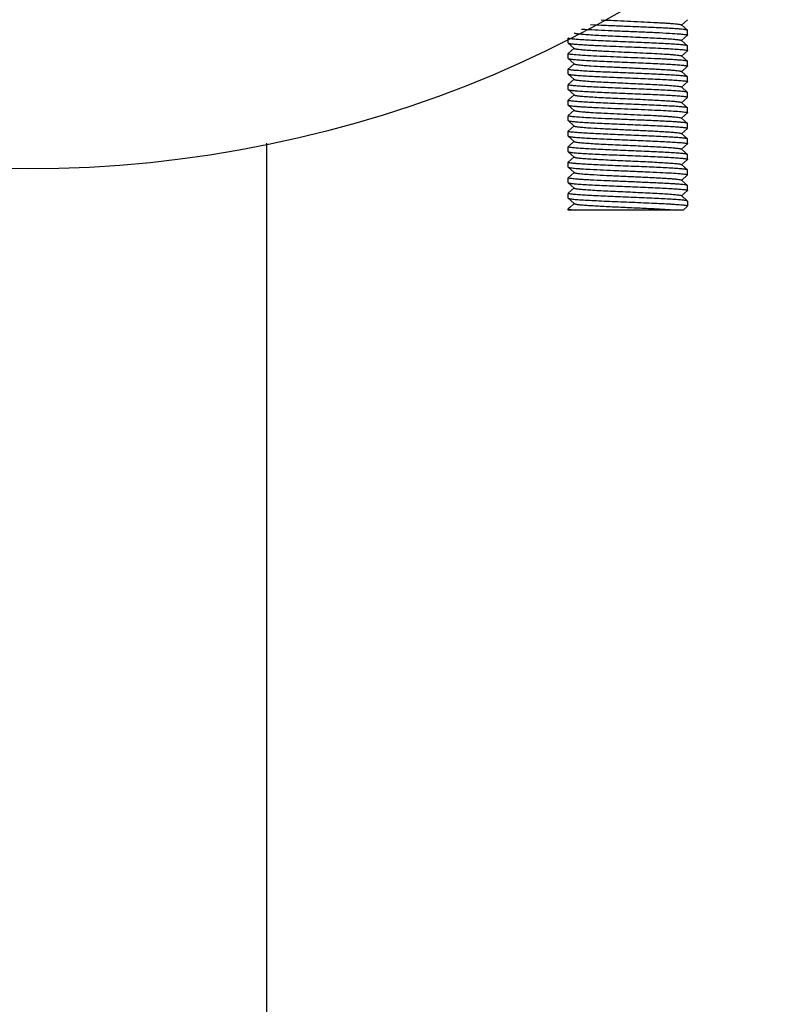
# Model space of a CAD drawing. Units: millimetres. Extents: x 14963 to 18482, y 9365 to 14234.
# Drawn here: x 17761 to 17824, y 12371 to 12454 of the extents above; entities that cross this region are included whole.
import ezdxf

# ---------------------------------------------------------------- set-up
doc = ezdxf.new("R2010")
doc.units = ezdxf.units.MM
doc.layers.add('COTAS', color=7, linetype='Continuous')
doc.styles.add('ARIAL', font='arial.ttf')
doc.dimstyles.new('Diseño_PlanosFabricacion', dxfattribs={"dimscale": 0.7, "dimtxt": 45, "dimasz": 50, "dimexe": 7, "dimexo": 7, "dimgap": 20, "dimtad": 1, "dimtih": 1, "dimtoh": 1, "dimdec": 0, "dimzin": 1, "dimdsep": 46, "dimtxsty": 'ARIAL', "dimcen": 15, "dimadec": 0, "dimazin": 0, "dimtp": 0.05, "dimtm": 0.05, "dimtfac": 1, "dimtdec": 0, "dimtofl": 0, "dimtmove": 0, "dimatfit": 3, "dimfxl": 0, "dimtolj": 1, "dimarcsym": 0})

# ---------------------------------------------------------------- blocks, each defined once
blk = doc.blocks.new('*D6')
at = {"layer": 'COTAS', "color": 0, "lineweight": -2}
for p, q in [((17778.914, 12541.167), (18032.923, 12541.167)), ((18028.023, 12506.167), (18028.023, 12443.612)), ((18028.023, 12319.167), (18028.023, 12383.446)), ((17826.914, 12284.167), (18032.923, 12284.167))]:
    blk.add_line(p, q, dxfattribs=at)
at = {"layer": 'COTAS', "color": 0}
for points in [[(18022.19, 12506.167), (18033.857, 12506.167), (18028.023, 12541.167)], [(18022.19, 12319.167), (18033.857, 12319.167), (18028.023, 12284.167)]]:
    blk.add_solid(points, dxfattribs=at)
at = {"layer": 'Defpoints', "color": 0}
for p in [(17774.014, 12541.167), (17822.014, 12284.167), (18028.023, 12284.167)]:
    blk.add_point(p, dxfattribs=at)
at = {"layer": 'COTAS', "color": 0, "insert": (18028.023, 12413.529), "char_height": 31.5, "attachment_point": 5, "style": 'ARIAL'}
blk.add_mtext('\\A1;257 mm', dxfattribs=at)

msp = doc.modelspace()

# ---------------------------------------------------------------- linework, layer by layer
at = {"color": 7, "linetype": 'Continuous'}
for p, q in [((17816.758, 12453.206), (17817.258, 12453.657)), ((17817.258, 12452.776), (17816.758, 12453.227)), ((17817.264, 12452.767), (17817.258, 12452.776)), ((17817.264, 12452.367), (17817.264, 12452.767)), ((17807.264, 12451.717), (17807.264, 12452.117)), ((17807.264, 12451.717), (17807.269, 12451.707)), ((17807.269, 12451.707), (17807.77, 12451.256)), ((17816.758, 12451.906), (17817.258, 12452.357)), ((17817.258, 12451.476), (17816.758, 12451.927)), ((17807.264, 12450.417), (17807.264, 12450.817)), ((17807.77, 12451.277), (17807.269, 12450.826)), ((17816.758, 12450.606), (17817.258, 12451.057)), ((17817.264, 12451.467), (17817.258, 12451.476)), ((17817.264, 12451.067), (17817.264, 12451.467)), ((17807.264, 12450.417), (17807.269, 12450.407)), ((17807.269, 12450.407), (17807.77, 12449.956)), ((17807.77, 12449.977), (17807.269, 12449.526)), ((17817.258, 12450.176), (17816.758, 12450.627)), ((17817.264, 12450.167), (17817.258, 12450.176)), ((17817.264, 12449.767), (17817.264, 12450.167)), ((17807.264, 12449.117), (17807.264, 12449.517)), ((17816.758, 12449.306), (17817.258, 12449.757)), ((17817.258, 12448.876), (17816.758, 12449.327)), ((17807.264, 12449.117), (17807.269, 12449.107)), ((17807.269, 12449.107), (17807.77, 12448.656)), ((17807.77, 12448.677), (17807.269, 12448.226)), ((17816.758, 12448.006), (17817.258, 12448.457)), ((17817.264, 12448.867), (17817.258, 12448.876)), ((17817.264, 12448.467), (17817.264, 12448.867)), ((17807.264, 12447.817), (17807.264, 12448.217)), ((17807.264, 12447.817), (17807.269, 12447.807)), ((17807.269, 12447.807), (17807.77, 12447.356)), ((17817.258, 12447.576), (17816.758, 12448.027)), ((17817.264, 12447.567), (17817.258, 12447.576)), ((17817.264, 12447.167), (17817.264, 12447.567)), ((17807.264, 12446.517), (17807.264, 12446.917)), ((17807.77, 12447.377), (17807.269, 12446.926)), ((17816.758, 12446.706), (17817.258, 12447.157)), ((17817.258, 12446.276), (17816.758, 12446.727)), ((17807.264, 12446.517), (17807.269, 12446.507)), ((17807.269, 12446.507), (17807.77, 12446.056)), ((17807.77, 12446.077), (17807.269, 12445.626)), ((17816.758, 12445.406), (17817.258, 12445.857)), ((17817.264, 12446.267), (17817.258, 12446.276)), ((17817.264, 12445.867), (17817.264, 12446.267)), ((17807.264, 12445.217), (17807.264, 12445.617)), ((17807.264, 12445.217), (17807.269, 12445.207)), ((17807.269, 12445.207), (17807.77, 12444.756)), ((17817.258, 12444.976), (17816.758, 12445.427)), ((17807.264, 12443.917), (17807.264, 12444.317)), ((17807.77, 12444.777), (17807.269, 12444.326)), ((17816.758, 12444.106), (17817.258, 12444.557)), ((17817.264, 12444.967), (17817.258, 12444.976)), ((17817.264, 12444.567), (17817.264, 12444.967)), ((17807.264, 12443.917), (17807.269, 12443.907)), ((17807.269, 12443.907), (17807.77, 12443.456)), ((17807.77, 12443.477), (17807.269, 12443.026)), ((17817.258, 12443.676), (17816.758, 12444.127)), ((17817.264, 12443.667), (17817.258, 12443.676)), ((17817.264, 12443.267), (17817.264, 12443.667)), ((17782.014, 12290.167), (17782.014, 12443.332)), ((17782.014, 12290.167), (17782.014, 12443.332)), ((17807.264, 12442.617), (17807.264, 12443.017)), ((17807.264, 12442.617), (17807.269, 12442.607)), ((17807.269, 12442.607), (17807.77, 12442.156)), ((17816.758, 12442.806), (17817.258, 12443.257)), ((17817.258, 12442.376), (17816.758, 12442.827)), ((17807.264, 12441.317), (17807.264, 12441.717)), ((17807.77, 12442.177), (17807.269, 12441.726)), ((17816.758, 12441.506), (17817.258, 12441.957)), ((17817.264, 12442.367), (17817.258, 12442.376)), ((17817.264, 12441.967), (17817.264, 12442.367)), ((17807.264, 12441.317), (17807.269, 12441.307)), ((17807.269, 12441.307), (17807.77, 12440.856)), ((17817.258, 12441.076), (17816.758, 12441.527)), ((17817.264, 12441.067), (17817.258, 12441.076)), ((17817.264, 12440.667), (17817.264, 12441.067)), ((17807.264, 12440.017), (17807.264, 12440.417)), ((17807.77, 12440.877), (17807.269, 12440.426)), ((17816.758, 12440.206), (17817.258, 12440.657)), ((17817.258, 12439.776), (17816.758, 12440.227)), ((17807.264, 12440.017), (17807.269, 12440.007)), ((17807.269, 12440.007), (17807.77, 12439.556)), ((17807.77, 12439.577), (17807.269, 12439.126)), ((17816.758, 12438.906), (17817.258, 12439.357)), ((17817.264, 12439.767), (17817.258, 12439.776)), ((17817.264, 12439.367), (17817.264, 12439.767)), ((17807.264, 12438.717), (17807.264, 12439.117)), ((17807.264, 12438.717), (17807.269, 12438.707)), ((17807.269, 12438.707), (17807.77, 12438.256)), ((17817.258, 12438.476), (17816.758, 12438.927)), ((17817.264, 12438.467), (17817.258, 12438.476)), ((17817.264, 12438.467), (17817.264, 12438.067)), ((17807.269, 12437.826), (17807.264, 12437.817)), ((17807.264, 12437.717), (17807.264, 12437.817)), ((17816.88, 12437.717), (17807.264, 12437.717)), ((17807.4, 12437.944), (17807.269, 12437.826)), ((17807.77, 12438.277), (17807.4, 12437.944)), ((17816.88, 12437.717), (17817.258, 12438.057))]:
    msp.add_line(p, q, dxfattribs=at)
msp.add_circle((17762.014, 12541.167), 100, dxfattribs=at)
for points, knots in [([(17810.034, 12453.649), (17810.387, 12453.631), (17811.117, 12453.595), (17812.225, 12453.544), (17813.336, 12453.493), (17814.231, 12453.449), (17814.894, 12453.413), (17815.332, 12453.387), (17815.722, 12453.361), (17816.055, 12453.335), (17816.326, 12453.31), (17816.532, 12453.285), (17816.662, 12453.263), (17816.729, 12453.243), (17816.751, 12453.234), (17816.758, 12453.227)], [0, 0, 0, 0, 0.156964, 0.325137, 0.493688, 0.65176, 0.723638, 0.78918, 0.847315, 0.897123, 0.937805, 0.968731, 0.989473, 0.995975, 1, 1, 1, 1]), ([(17807.77, 12452.556), (17807.781, 12452.546), (17807.824, 12452.532), (17807.906, 12452.513), (17808.028, 12452.495), (17808.187, 12452.476), (17808.383, 12452.457), (17808.713, 12452.429), (17809.201, 12452.396), (17809.865, 12452.357), (17810.615, 12452.319), (17811.424, 12452.281), (17812.264, 12452.242), (17813.103, 12452.203), (17813.913, 12452.165), (17814.663, 12452.126), (17815.326, 12452.088), (17815.814, 12452.055), (17816.144, 12452.027), (17816.34, 12452.008), (17816.499, 12451.989), (17816.622, 12451.97), (17816.703, 12451.952), (17816.746, 12451.938), (17816.758, 12451.927)], [0, 0, 0, 0, 0.005137, 0.014506, 0.028158, 0.046006, 0.067925, 0.093713, 0.155963, 0.230547, 0.314806, 0.40571, 0.499998, 0.594288, 0.68519, 0.769446, 0.844038, 0.906285, 0.932076, 0.953985, 0.971841, 0.985494, 0.994853, 1, 1, 1, 1]), ([(17808.37, 12452.877), (17809.115, 12452.827), (17810.314, 12452.774), (17811.972, 12452.704), (17813.316, 12452.649), (17814.58, 12452.594), (17815.667, 12452.539), (17816.421, 12452.492), (17816.875, 12452.45), (17817.047, 12452.429), (17817.117, 12452.417)], [0, 0, 0, 0, 0.255821, 0.410793, 0.568373, 0.716532, 0.843922, 0.940847, 0.975483, 1, 1, 1, 1]), ([(17817.258, 12452.776), (17817.251, 12452.783), (17817.224, 12452.794), (17817.173, 12452.807), (17817.098, 12452.821), (17816.954, 12452.841), (17816.718, 12452.866), (17816.374, 12452.893), (17815.953, 12452.921), (17815.461, 12452.949), (17814.909, 12452.977), (17814.084, 12453.016), (17812.986, 12453.062), (17811.649, 12453.117), (17810.358, 12453.172), (17809.524, 12453.211), (17809.132, 12453.232)], [0, 0, 0, 0, 0.003819, 0.010334, 0.019632, 0.031711, 0.063995, 0.106643, 0.158857, 0.219673, 0.287939, 0.36238, 0.52407, 0.692599, 0.855325, 1, 1, 1, 1]), ([(17807.41, 12452.067), (17807.373, 12452.073), (17807.325, 12452.083), (17807.277, 12452.1), (17807.264, 12452.112), (17807.264, 12452.117)], [0, 0, 0, 0, 0.710441, 0.90174, 1, 1, 1, 1]), ([(17807.269, 12451.707), (17807.277, 12451.7), (17807.307, 12451.689), (17807.363, 12451.675), (17807.445, 12451.66), (17807.604, 12451.639), (17807.864, 12451.613), (17808.243, 12451.584), (17808.708, 12451.555), (17809.247, 12451.525), (17809.85, 12451.496), (17810.271, 12451.477), (17810.491, 12451.467)], [0, 0, 0, 0, 0.010334, 0.028263, 0.054017, 0.087537, 0.177278, 0.295754, 0.440527, 0.608554, 0.796425, 1, 1, 1, 1]), ([(17817.258, 12451.476), (17817.247, 12451.486), (17817.205, 12451.499), (17817.127, 12451.517), (17817.007, 12451.534), (17816.852, 12451.552), (17816.659, 12451.57), (17816.335, 12451.596), (17815.852, 12451.627), (17815.191, 12451.663), (17814.437, 12451.699), (17813.615, 12451.736), (17812.456, 12451.784), (17811.04, 12451.842), (17809.688, 12451.902), (17808.738, 12451.953), (17808.178, 12451.988), (17807.748, 12452.023), (17807.506, 12452.05), (17807.41, 12452.067)], [0, 0, 0, 0, 0.004493, 0.012774, 0.024916, 0.040848, 0.060457, 0.083605, 0.139741, 0.207502, 0.28476, 0.369069, 0.457756, 0.636984, 0.799949, 0.868782, 0.926193, 0.970386, 1, 1, 1, 1]), ([(17817.117, 12452.417), (17817.154, 12452.411), (17817.202, 12452.401), (17817.25, 12452.384), (17817.264, 12452.372), (17817.264, 12452.367)], [0, 0, 0, 0, 0.710413, 0.901715, 1, 1, 1, 1]), ([(17807.364, 12450.775), (17807.339, 12450.781), (17807.309, 12450.788), (17807.264, 12450.806), (17807.264, 12450.817)], [0, 0, 0, 0, 0.705121, 1, 1, 1, 1]), ([(17810.491, 12450.567), (17810.121, 12450.583), (17809.442, 12450.614), (17808.534, 12450.664), (17807.916, 12450.707), (17807.553, 12450.745), (17807.418, 12450.764), (17807.364, 12450.775)], [0, 0, 0, 0, 0.354261, 0.650522, 0.870289, 0.947004, 1, 1, 1, 1]), ([(17807.77, 12451.256), (17807.777, 12451.249), (17807.805, 12451.238), (17807.857, 12451.224), (17807.932, 12451.21), (17808.076, 12451.188), (17808.31, 12451.163), (17808.652, 12451.134), (17809.069, 12451.105), (17809.553, 12451.075), (17810.093, 12451.046), (17810.471, 12451.027), (17810.668, 12451.017)], [0, 0, 0, 0, 0.010988, 0.02947, 0.055652, 0.089487, 0.179629, 0.298143, 0.442624, 0.610175, 0.797462, 1, 1, 1, 1]), ([(17810.491, 12451.467), (17811.182, 12451.436), (17812.548, 12451.38), (17814.206, 12451.311), (17815.417, 12451.252), (17816.142, 12451.21), (17816.693, 12451.169), (17816.999, 12451.137), (17817.118, 12451.117)], [0, 0, 0, 0, 0.312835, 0.617687, 0.750036, 0.860927, 0.945473, 1, 1, 1, 1]), ([(17810.668, 12451.017), (17811.009, 12451), (17811.703, 12450.968), (17812.74, 12450.92), (17813.751, 12450.873), (17814.68, 12450.826), (17815.378, 12450.785), (17815.859, 12450.751), (17816.148, 12450.727), (17816.382, 12450.703), (17816.562, 12450.681), (17816.679, 12450.657), (17816.742, 12450.642), (17816.758, 12450.627)], [0, 0, 0, 0, 0.167945, 0.341095, 0.509811, 0.664905, 0.797825, 0.853643, 0.90131, 0.94018, 0.969763, 0.989692, 1, 1, 1, 1]), ([(17817.118, 12451.117), (17817.155, 12451.111), (17817.203, 12451.101), (17817.25, 12451.084), (17817.264, 12451.072), (17817.264, 12451.067)], [0, 0, 0, 0, 0.710231, 0.901554, 1, 1, 1, 1]), ([(17807.269, 12450.407), (17807.28, 12450.398), (17807.322, 12450.385), (17807.401, 12450.367), (17807.52, 12450.35), (17807.676, 12450.332), (17807.869, 12450.314), (17808.194, 12450.288), (17808.678, 12450.256), (17809.34, 12450.22), (17810.096, 12450.184), (17810.92, 12450.148), (17812.079, 12450.099), (17813.497, 12450.041), (17814.849, 12449.981), (17815.799, 12449.93), (17816.358, 12449.895), (17816.786, 12449.86), (17817.026, 12449.833), (17817.121, 12449.816)], [0, 0, 0, 0, 0.004498, 0.012791, 0.024951, 0.040908, 0.060549, 0.083735, 0.139964, 0.207835, 0.28521, 0.369628, 0.458407, 0.63775, 0.800684, 0.869417, 0.926669, 0.970648, 1, 1, 1, 1]), ([(17807.77, 12449.956), (17807.781, 12449.946), (17807.824, 12449.932), (17807.906, 12449.913), (17808.028, 12449.895), (17808.187, 12449.876), (17808.383, 12449.857), (17808.713, 12449.829), (17809.324, 12449.787), (17810.261, 12449.736), (17811.437, 12449.68), (17812.679, 12449.623), (17813.711, 12449.575), (17814.494, 12449.535), (17815.021, 12449.506), (17815.493, 12449.477), (17815.899, 12449.448), (17816.232, 12449.42), (17816.46, 12449.395), (17816.6, 12449.373), (17816.673, 12449.359), (17816.723, 12449.345), (17816.75, 12449.334), (17816.758, 12449.327)], [0, 0, 0, 0, 0.005145, 0.014513, 0.028157, 0.046014, 0.067929, 0.093711, 0.155964, 0.27165, 0.405706, 0.54735, 0.685183, 0.749164, 0.808116, 0.860834, 0.906275, 0.943509, 0.971828, 0.982461, 0.990692, 0.996517, 1, 1, 1, 1]), ([(17817.258, 12450.176), (17817.252, 12450.182), (17817.231, 12450.191), (17817.168, 12450.21), (17817.044, 12450.23), (17816.848, 12450.253), (17816.588, 12450.276), (17816.268, 12450.3), (17815.892, 12450.324), (17815.466, 12450.348), (17814.815, 12450.382), (17813.925, 12450.422), (17812.799, 12450.47), (17811.644, 12450.517), (17810.871, 12450.55), (17810.491, 12450.567)], [0, 0, 0, 0, 0.003742, 0.009839, 0.02938, 0.058654, 0.097297, 0.144814, 0.20054, 0.263728, 0.333492, 0.488845, 0.657992, 0.831573, 1, 1, 1, 1]), ([(17807.406, 12449.467), (17807.37, 12449.474), (17807.323, 12449.483), (17807.277, 12449.5), (17807.264, 12449.512), (17807.264, 12449.517)], [0, 0, 0, 0, 0.709568, 0.900969, 1, 1, 1, 1]), ([(17817.258, 12448.876), (17817.247, 12448.886), (17817.205, 12448.899), (17817.126, 12448.917), (17817.007, 12448.934), (17816.851, 12448.952), (17816.658, 12448.97), (17816.333, 12448.996), (17815.849, 12449.028), (17815.187, 12449.064), (17814.431, 12449.1), (17813.607, 12449.136), (17812.447, 12449.185), (17811.029, 12449.243), (17809.677, 12449.302), (17808.728, 12449.353), (17808.169, 12449.389), (17807.741, 12449.424), (17807.501, 12449.451), (17807.406, 12449.467)], [0, 0, 0, 0, 0.004499, 0.012793, 0.024954, 0.040912, 0.060555, 0.083742, 0.139976, 0.207856, 0.285242, 0.369673, 0.458465, 0.637813, 0.800736, 0.869461, 0.926703, 0.970667, 1, 1, 1, 1]), ([(17817.121, 12449.816), (17817.157, 12449.81), (17817.204, 12449.801), (17817.251, 12449.784), (17817.264, 12449.772), (17817.264, 12449.767)], [0, 0, 0, 0, 0.709623, 0.901025, 1, 1, 1, 1]), ([(17807.269, 12449.107), (17807.28, 12449.098), (17807.322, 12449.085), (17807.401, 12449.067), (17807.52, 12449.05), (17807.676, 12449.032), (17807.868, 12449.014), (17808.193, 12448.988), (17808.676, 12448.956), (17809.338, 12448.92), (17810.092, 12448.884), (17810.916, 12448.848), (17812.074, 12448.8), (17813.492, 12448.742), (17814.843, 12448.682), (17815.793, 12448.631), (17816.353, 12448.595), (17816.782, 12448.56), (17817.023, 12448.533), (17817.119, 12448.517)], [0, 0, 0, 0, 0.004496, 0.012781, 0.024929, 0.04087, 0.060489, 0.083649, 0.139817, 0.207623, 0.284933, 0.369289, 0.458018, 0.637287, 0.800236, 0.869031, 0.926381, 0.97049, 1, 1, 1, 1]), ([(17807.77, 12448.656), (17807.781, 12448.646), (17807.824, 12448.632), (17807.906, 12448.613), (17808.028, 12448.595), (17808.187, 12448.576), (17808.383, 12448.557), (17808.713, 12448.529), (17809.201, 12448.496), (17809.865, 12448.457), (17810.615, 12448.419), (17811.424, 12448.381), (17812.264, 12448.342), (17813.103, 12448.303), (17813.913, 12448.265), (17814.663, 12448.226), (17815.326, 12448.188), (17815.814, 12448.155), (17816.144, 12448.127), (17816.34, 12448.108), (17816.499, 12448.089), (17816.622, 12448.07), (17816.703, 12448.052), (17816.746, 12448.038), (17816.758, 12448.027)], [0, 0, 0, 0, 0.005149, 0.014512, 0.028158, 0.046018, 0.067929, 0.093714, 0.155966, 0.230556, 0.314809, 0.405713, 0.500002, 0.594289, 0.685195, 0.76945, 0.844034, 0.906288, 0.932071, 0.95399, 0.971843, 0.985489, 0.994859, 1, 1, 1, 1]), ([(17817.119, 12448.517), (17817.155, 12448.51), (17817.203, 12448.501), (17817.25, 12448.484), (17817.264, 12448.472), (17817.264, 12448.467)], [0, 0, 0, 0, 0.710123, 0.901457, 1, 1, 1, 1]), ([(17807.408, 12448.167), (17807.371, 12448.173), (17807.324, 12448.183), (17807.277, 12448.2), (17807.264, 12448.212), (17807.264, 12448.217)], [0, 0, 0, 0, 0.709954, 0.901314, 1, 1, 1, 1]), ([(17807.269, 12447.807), (17807.28, 12447.798), (17807.322, 12447.785), (17807.401, 12447.767), (17807.52, 12447.75), (17807.676, 12447.732), (17807.868, 12447.714), (17808.192, 12447.688), (17808.675, 12447.656), (17809.336, 12447.621), (17810.09, 12447.584), (17810.913, 12447.548), (17812.071, 12447.5), (17813.488, 12447.442), (17814.84, 12447.382), (17815.79, 12447.331), (17816.35, 12447.296), (17816.78, 12447.26), (17817.022, 12447.234), (17817.118, 12447.217)], [0, 0, 0, 0, 0.004494, 0.012775, 0.024918, 0.040852, 0.060462, 0.083613, 0.139753, 0.207521, 0.284787, 0.369103, 0.457795, 0.637029, 0.799989, 0.868816, 0.926218, 0.9704, 1, 1, 1, 1]), ([(17817.258, 12447.576), (17817.247, 12447.586), (17817.205, 12447.599), (17817.126, 12447.617), (17817.007, 12447.634), (17816.851, 12447.652), (17816.659, 12447.67), (17816.334, 12447.696), (17815.85, 12447.727), (17815.189, 12447.763), (17814.434, 12447.8), (17813.61, 12447.836), (17812.451, 12447.884), (17811.034, 12447.942), (17809.682, 12448.002), (17808.732, 12448.053), (17808.173, 12448.089), (17807.744, 12448.124), (17807.503, 12448.151), (17807.408, 12448.167)], [0, 0, 0, 0, 0.004497, 0.012785, 0.024938, 0.040887, 0.060515, 0.083688, 0.139881, 0.207709, 0.285036, 0.369403, 0.458138, 0.637438, 0.800394, 0.869168, 0.926482, 0.970543, 1, 1, 1, 1]), ([(17807.41, 12446.867), (17807.373, 12446.873), (17807.325, 12446.883), (17807.277, 12446.9), (17807.264, 12446.912), (17807.264, 12446.917)], [0, 0, 0, 0, 0.710425, 0.901727, 1, 1, 1, 1]), ([(17817.258, 12446.276), (17817.247, 12446.286), (17817.205, 12446.299), (17817.127, 12446.317), (17817.007, 12446.334), (17816.852, 12446.352), (17816.659, 12446.37), (17816.335, 12446.396), (17815.852, 12446.427), (17815.191, 12446.463), (17814.437, 12446.499), (17813.615, 12446.536), (17812.456, 12446.584), (17811.04, 12446.642), (17809.688, 12446.702), (17808.738, 12446.753), (17808.178, 12446.788), (17807.748, 12446.823), (17807.506, 12446.85), (17807.41, 12446.867)], [0, 0, 0, 0, 0.004494, 0.012774, 0.024916, 0.040849, 0.060459, 0.083607, 0.139745, 0.207507, 0.28476, 0.369064, 0.457748, 0.636982, 0.799961, 0.868794, 0.926202, 0.970391, 1, 1, 1, 1]), ([(17807.77, 12447.356), (17807.781, 12447.346), (17807.824, 12447.332), (17807.906, 12447.313), (17808.028, 12447.295), (17808.187, 12447.276), (17808.383, 12447.257), (17808.713, 12447.229), (17809.201, 12447.196), (17809.865, 12447.157), (17810.615, 12447.119), (17811.424, 12447.081), (17812.264, 12447.042), (17813.103, 12447.003), (17813.913, 12446.965), (17814.663, 12446.926), (17815.326, 12446.888), (17815.814, 12446.855), (17816.144, 12446.827), (17816.34, 12446.808), (17816.499, 12446.789), (17816.622, 12446.77), (17816.703, 12446.752), (17816.746, 12446.738), (17816.758, 12446.727)], [0, 0, 0, 0, 0.005147, 0.014507, 0.028159, 0.046016, 0.067925, 0.093715, 0.155963, 0.230554, 0.31481, 0.405712, 0.500003, 0.59429, 0.685195, 0.769453, 0.844036, 0.906288, 0.932074, 0.953994, 0.971842, 0.985493, 0.994862, 1, 1, 1, 1]), ([(17817.118, 12447.217), (17817.154, 12447.211), (17817.202, 12447.201), (17817.25, 12447.184), (17817.264, 12447.172), (17817.264, 12447.167)], [0, 0, 0, 0, 0.710398, 0.901702, 1, 1, 1, 1]), ([(17807.269, 12446.507), (17807.276, 12446.501), (17807.299, 12446.492), (17807.369, 12446.472), (17807.506, 12446.451), (17807.725, 12446.426), (17808.014, 12446.401), (17808.37, 12446.376), (17808.787, 12446.35), (17809.258, 12446.325), (17809.59, 12446.309), (17809.764, 12446.3)], [0, 0, 0, 0, 0.010932, 0.029066, 0.087741, 0.175924, 0.292443, 0.435471, 0.602857, 0.79212, 1, 1, 1, 1]), ([(17807.77, 12446.056), (17807.776, 12446.05), (17807.797, 12446.041), (17807.862, 12446.021), (17807.987, 12446), (17808.184, 12445.976), (17808.445, 12445.951), (17808.765, 12445.926), (17809.294, 12445.89), (17809.717, 12445.866), (17810.014, 12445.85)], [0, 0, 0, 0, 0.011674, 0.030403, 0.089937, 0.178582, 0.295103, 0.43786, 0.604778, 1, 1, 1, 1]), ([(17809.764, 12446.3), (17810.5, 12446.265), (17811.622, 12446.218), (17813.115, 12446.157), (17814.207, 12446.11), (17815.194, 12446.063), (17816.024, 12446.018), (17816.651, 12445.972), (17816.997, 12445.939), (17817.128, 12445.915)], [0, 0, 0, 0, 0.2997, 0.456909, 0.607804, 0.744255, 0.858927, 0.945703, 1, 1, 1, 1]), ([(17810.014, 12445.85), (17810.366, 12445.832), (17811.097, 12445.796), (17812.207, 12445.744), (17813.322, 12445.693), (17814.219, 12445.65), (17814.885, 12445.614), (17815.326, 12445.588), (17815.717, 12445.562), (17816.051, 12445.536), (17816.324, 12445.51), (17816.531, 12445.485), (17816.661, 12445.463), (17816.729, 12445.444), (17816.751, 12445.434), (17816.758, 12445.427)], [0, 0, 0, 0, 0.156557, 0.324561, 0.493095, 0.651276, 0.723234, 0.788858, 0.847083, 0.896966, 0.93772, 0.968691, 0.989468, 0.995977, 1, 1, 1, 1]), ([(17817.128, 12445.915), (17817.162, 12445.909), (17817.207, 12445.9), (17817.251, 12445.883), (17817.264, 12445.872), (17817.264, 12445.867)], [0, 0, 0, 0, 0.708202, 0.899756, 1, 1, 1, 1]), ([(17807.373, 12445.574), (17807.346, 12445.579), (17807.313, 12445.586), (17807.264, 12445.605), (17807.264, 12445.617)], [0, 0, 0, 0, 0.708011, 1, 1, 1, 1]), ([(17807.269, 12445.207), (17807.28, 12445.198), (17807.322, 12445.185), (17807.401, 12445.167), (17807.52, 12445.15), (17807.676, 12445.132), (17807.869, 12445.114), (17808.193, 12445.088), (17808.677, 12445.056), (17809.339, 12445.02), (17810.093, 12444.984), (17810.917, 12444.948), (17812.076, 12444.899), (17813.493, 12444.841), (17814.845, 12444.782), (17815.795, 12444.731), (17816.354, 12444.695), (17816.783, 12444.66), (17817.024, 12444.633), (17817.12, 12444.617)], [0, 0, 0, 0, 0.004497, 0.012785, 0.024938, 0.040887, 0.060515, 0.083687, 0.13988, 0.207707, 0.285033, 0.369399, 0.458133, 0.637433, 0.800389, 0.869164, 0.926478, 0.970541, 1, 1, 1, 1]), ([(17809.764, 12445.4), (17809.482, 12445.414), (17808.967, 12445.44), (17808.277, 12445.481), (17807.762, 12445.522), (17807.48, 12445.552), (17807.373, 12445.574)], [0, 0, 0, 0, 0.353038, 0.645241, 0.86399, 1, 1, 1, 1]), ([(17817.258, 12444.976), (17817.251, 12444.983), (17817.227, 12444.993), (17817.154, 12445.013), (17817.012, 12445.034), (17816.784, 12445.06), (17816.482, 12445.085), (17816.111, 12445.111), (17815.677, 12445.137), (17815.188, 12445.163), (17814.447, 12445.199), (17813.448, 12445.243), (17812.207, 12445.294), (17810.97, 12445.345), (17810.156, 12445.381), (17809.764, 12445.4)], [0, 0, 0, 0, 0.003762, 0.010042, 0.030431, 0.061115, 0.101656, 0.151401, 0.209557, 0.275173, 0.347196, 0.505649, 0.674589, 0.843017, 1, 1, 1, 1]), ([(17807.409, 12444.267), (17807.372, 12444.273), (17807.325, 12444.283), (17807.277, 12444.3), (17807.264, 12444.312), (17807.264, 12444.317)], [0, 0, 0, 0, 0.710198, 0.901523, 1, 1, 1, 1]), ([(17817.258, 12443.676), (17817.247, 12443.686), (17817.205, 12443.699), (17817.126, 12443.717), (17817.007, 12443.734), (17816.852, 12443.752), (17816.659, 12443.77), (17816.335, 12443.796), (17815.851, 12443.827), (17815.19, 12443.863), (17814.436, 12443.899), (17813.612, 12443.936), (17812.454, 12443.984), (17811.037, 12444.042), (17809.685, 12444.102), (17808.735, 12444.153), (17808.176, 12444.188), (17807.746, 12444.224), (17807.505, 12444.25), (17807.409, 12444.267)], [0, 0, 0, 0, 0.004495, 0.012779, 0.024925, 0.040863, 0.06048, 0.083636, 0.139795, 0.207591, 0.284889, 0.369236, 0.457955, 0.637214, 0.800168, 0.868973, 0.926337, 0.970465, 1, 1, 1, 1]), ([(17807.77, 12444.756), (17807.781, 12444.746), (17807.824, 12444.732), (17807.906, 12444.713), (17808.028, 12444.695), (17808.187, 12444.676), (17808.383, 12444.657), (17808.713, 12444.629), (17809.324, 12444.587), (17810.261, 12444.536), (17811.437, 12444.48), (17812.679, 12444.423), (17813.711, 12444.375), (17814.494, 12444.335), (17815.021, 12444.306), (17815.493, 12444.277), (17815.899, 12444.248), (17816.232, 12444.22), (17816.46, 12444.195), (17816.6, 12444.173), (17816.673, 12444.159), (17816.723, 12444.145), (17816.75, 12444.134), (17816.758, 12444.127)], [0, 0, 0, 0, 0.005139, 0.014504, 0.028158, 0.046006, 0.067922, 0.093712, 0.15596, 0.271647, 0.405704, 0.547348, 0.685181, 0.74917, 0.808114, 0.860841, 0.906273, 0.943518, 0.971826, 0.982469, 0.990701, 0.996517, 1, 1, 1, 1]), ([(17817.12, 12444.617), (17817.156, 12444.61), (17817.203, 12444.601), (17817.25, 12444.584), (17817.264, 12444.572), (17817.264, 12444.567)], [0, 0, 0, 0, 0.709961, 0.90132, 1, 1, 1, 1]), ([(17807.269, 12443.907), (17807.28, 12443.898), (17807.322, 12443.885), (17807.401, 12443.867), (17807.52, 12443.85), (17807.676, 12443.832), (17807.869, 12443.814), (17808.194, 12443.788), (17808.678, 12443.756), (17809.341, 12443.72), (17810.096, 12443.684), (17810.921, 12443.648), (17812.08, 12443.599), (17813.499, 12443.541), (17814.85, 12443.481), (17815.8, 12443.43), (17816.359, 12443.395), (17816.787, 12443.36), (17817.027, 12443.333), (17817.122, 12443.316)], [0, 0, 0, 0, 0.004499, 0.012794, 0.024956, 0.040914, 0.060558, 0.083748, 0.139985, 0.207868, 0.285258, 0.369694, 0.458489, 0.637841, 0.800763, 0.869484, 0.92672, 0.970676, 1, 1, 1, 1]), ([(17807.77, 12443.456), (17807.781, 12443.446), (17807.824, 12443.432), (17807.906, 12443.413), (17808.028, 12443.395), (17808.187, 12443.376), (17808.383, 12443.357), (17808.713, 12443.329), (17809.201, 12443.296), (17809.865, 12443.257), (17810.615, 12443.219), (17811.424, 12443.181), (17812.264, 12443.142), (17813.103, 12443.103), (17813.913, 12443.065), (17814.663, 12443.026), (17815.326, 12442.988), (17815.814, 12442.955), (17816.144, 12442.927), (17816.34, 12442.908), (17816.499, 12442.889), (17816.622, 12442.87), (17816.703, 12442.852), (17816.746, 12442.838), (17816.758, 12442.827)], [0, 0, 0, 0, 0.005138, 0.014508, 0.028158, 0.046006, 0.067926, 0.093712, 0.155964, 0.230547, 0.314805, 0.40571, 0.499997, 0.594288, 0.68519, 0.769446, 0.844037, 0.906285, 0.932075, 0.953984, 0.971841, 0.985493, 0.994852, 1, 1, 1, 1]), ([(17807.406, 12442.967), (17807.37, 12442.974), (17807.323, 12442.983), (17807.277, 12443), (17807.264, 12443.012), (17807.264, 12443.017)], [0, 0, 0, 0, 0.709605, 0.901008, 1, 1, 1, 1]), ([(17807.269, 12442.607), (17807.28, 12442.598), (17807.322, 12442.585), (17807.401, 12442.567), (17807.52, 12442.55), (17807.675, 12442.532), (17807.868, 12442.514), (17808.192, 12442.488), (17808.675, 12442.457), (17809.336, 12442.421), (17810.09, 12442.384), (17810.912, 12442.348), (17812.07, 12442.3), (17813.487, 12442.242), (17814.838, 12442.182), (17815.789, 12442.131), (17816.349, 12442.096), (17816.779, 12442.06), (17817.021, 12442.034), (17817.117, 12442.017)], [0, 0, 0, 0, 0.004493, 0.012773, 0.024912, 0.040842, 0.060446, 0.083589, 0.139716, 0.207471, 0.284727, 0.369033, 0.457716, 0.636934, 0.799899, 0.86874, 0.926162, 0.970369, 1, 1, 1, 1]), ([(17817.258, 12442.376), (17817.247, 12442.386), (17817.205, 12442.399), (17817.126, 12442.417), (17817.007, 12442.434), (17816.851, 12442.452), (17816.658, 12442.47), (17816.333, 12442.496), (17815.849, 12442.528), (17815.187, 12442.563), (17814.432, 12442.6), (17813.607, 12442.636), (17812.448, 12442.685), (17811.03, 12442.743), (17809.678, 12442.802), (17808.728, 12442.853), (17808.17, 12442.889), (17807.741, 12442.924), (17807.501, 12442.951), (17807.406, 12442.967)], [0, 0, 0, 0, 0.004499, 0.012792, 0.024952, 0.04091, 0.060551, 0.083738, 0.139968, 0.207842, 0.285219, 0.36964, 0.458422, 0.637768, 0.8007, 0.869431, 0.92668, 0.970654, 1, 1, 1, 1]), ([(17817.122, 12443.316), (17817.158, 12443.31), (17817.204, 12443.3), (17817.251, 12443.284), (17817.264, 12443.272), (17817.264, 12443.267)], [0, 0, 0, 0, 0.709538, 0.900942, 1, 1, 1, 1]), ([(17807.409, 12441.667), (17807.372, 12441.673), (17807.325, 12441.683), (17807.277, 12441.7), (17807.264, 12441.712), (17807.264, 12441.717)], [0, 0, 0, 0, 0.710248, 0.901571, 1, 1, 1, 1]), ([(17807.77, 12442.156), (17807.781, 12442.146), (17807.824, 12442.132), (17807.906, 12442.113), (17808.028, 12442.095), (17808.187, 12442.076), (17808.383, 12442.057), (17808.713, 12442.029), (17809.201, 12441.996), (17809.865, 12441.957), (17810.615, 12441.919), (17811.424, 12441.881), (17812.264, 12441.842), (17813.103, 12441.803), (17813.913, 12441.765), (17814.663, 12441.726), (17815.326, 12441.688), (17815.814, 12441.655), (17816.144, 12441.627), (17816.34, 12441.608), (17816.499, 12441.589), (17816.622, 12441.57), (17816.703, 12441.552), (17816.746, 12441.538), (17816.758, 12441.527)], [0, 0, 0, 0, 0.005141, 0.014512, 0.028157, 0.04601, 0.067929, 0.093712, 0.155966, 0.23055, 0.314805, 0.40571, 0.499998, 0.594287, 0.685191, 0.769444, 0.844034, 0.906286, 0.932071, 0.953982, 0.971842, 0.985488, 0.994851, 1, 1, 1, 1]), ([(17817.117, 12442.017), (17817.154, 12442.011), (17817.202, 12442.001), (17817.25, 12441.984), (17817.264, 12441.972), (17817.264, 12441.967)], [0, 0, 0, 0, 0.710492, 0.901785, 1, 1, 1, 1]), ([(17807.269, 12441.307), (17807.283, 12441.295), (17807.339, 12441.281), (17807.443, 12441.259), (17807.603, 12441.24), (17807.813, 12441.218), (17808.072, 12441.197), (17808.507, 12441.167), (17808.855, 12441.147), (17809.101, 12441.134)], [0, 0, 0, 0, 0.030364, 0.089065, 0.176286, 0.2912, 0.432687, 0.599276, 1, 1, 1, 1]), ([(17817.258, 12441.076), (17817.247, 12441.086), (17817.205, 12441.099), (17817.126, 12441.117), (17817.007, 12441.134), (17816.852, 12441.152), (17816.659, 12441.17), (17816.335, 12441.196), (17815.851, 12441.227), (17815.19, 12441.263), (17814.436, 12441.299), (17813.613, 12441.336), (17812.455, 12441.384), (17811.037, 12441.442), (17809.686, 12441.502), (17808.736, 12441.553), (17808.176, 12441.588), (17807.746, 12441.624), (17807.505, 12441.65), (17807.409, 12441.667)], [0, 0, 0, 0, 0.004495, 0.012779, 0.024926, 0.040865, 0.060482, 0.08364, 0.1398, 0.207588, 0.284867, 0.369192, 0.457894, 0.637154, 0.800127, 0.868939, 0.92631, 0.970449, 1, 1, 1, 1]), ([(17809.101, 12441.134), (17809.851, 12441.094), (17811.016, 12441.043), (17812.59, 12440.978), (17813.791, 12440.928), (17814.896, 12440.878), (17815.837, 12440.83), (17816.556, 12440.78), (17816.954, 12440.744), (17817.106, 12440.719)], [0, 0, 0, 0, 0.280793, 0.436464, 0.589547, 0.730503, 0.850553, 0.942265, 1, 1, 1, 1]), ([(17809.101, 12440.234), (17808.965, 12440.241), (17808.707, 12440.255), (17808.344, 12440.278), (17808.028, 12440.3), (17807.765, 12440.323), (17807.556, 12440.345), (17807.405, 12440.366), (17807.315, 12440.386), (17807.274, 12440.401), (17807.264, 12440.412), (17807.264, 12440.417)], [0, 0, 0, 0, 0.220451, 0.417671, 0.58883, 0.73195, 0.845374, 0.927889, 0.978733, 0.992572, 1, 1, 1, 1]), ([(17807.77, 12440.856), (17807.783, 12440.845), (17807.834, 12440.83), (17807.929, 12440.809), (17808.074, 12440.789), (17808.263, 12440.768), (17808.496, 12440.747), (17808.885, 12440.716), (17809.197, 12440.697), (17809.418, 12440.684)], [0, 0, 0, 0, 0.031931, 0.091628, 0.179295, 0.294313, 0.435523, 0.601621, 1, 1, 1, 1]), ([(17817.258, 12439.776), (17817.251, 12439.783), (17817.223, 12439.794), (17817.172, 12439.807), (17817.097, 12439.821), (17816.952, 12439.842), (17816.715, 12439.866), (17816.369, 12439.894), (17815.944, 12439.921), (17815.45, 12439.949), (17814.895, 12439.978), (17814.065, 12440.016), (17812.962, 12440.063), (17811.621, 12440.118), (17810.327, 12440.173), (17809.493, 12440.213), (17809.101, 12440.234)], [0, 0, 0, 0, 0.003823, 0.010352, 0.019672, 0.031784, 0.064158, 0.10692, 0.159269, 0.220227, 0.288634, 0.363209, 0.525078, 0.693586, 0.855985, 1, 1, 1, 1]), ([(17809.418, 12440.684), (17809.769, 12440.663), (17810.518, 12440.623), (17811.679, 12440.569), (17812.884, 12440.514), (17813.875, 12440.467), (17814.621, 12440.428), (17815.121, 12440.4), (17815.566, 12440.372), (17815.949, 12440.344), (17816.262, 12440.317), (17816.499, 12440.289), (17816.648, 12440.266), (17816.725, 12440.245), (17816.75, 12440.234), (17816.758, 12440.227)], [0, 0, 0, 0, 0.14365, 0.305624, 0.47374, 0.635333, 0.709836, 0.778246, 0.839259, 0.891742, 0.934698, 0.96736, 0.989153, 0.995917, 1, 1, 1, 1]), ([(17817.106, 12440.719), (17817.146, 12440.712), (17817.198, 12440.702), (17817.249, 12440.685), (17817.264, 12440.672), (17817.264, 12440.667)], [0, 0, 0, 0, 0.712486, 0.90357, 1, 1, 1, 1]), ([(17807.269, 12440.007), (17807.28, 12439.998), (17807.322, 12439.985), (17807.401, 12439.967), (17807.52, 12439.95), (17807.676, 12439.932), (17807.868, 12439.914), (17808.193, 12439.888), (17808.676, 12439.856), (17809.337, 12439.82), (17810.092, 12439.784), (17810.915, 12439.748), (17812.073, 12439.7), (17813.49, 12439.642), (17814.842, 12439.582), (17815.792, 12439.531), (17816.351, 12439.495), (17816.781, 12439.46), (17817.023, 12439.433), (17817.118, 12439.417)], [0, 0, 0, 0, 0.004495, 0.012779, 0.024926, 0.040866, 0.060484, 0.083643, 0.139804, 0.207595, 0.284876, 0.369204, 0.457908, 0.63717, 0.800142, 0.868952, 0.926319, 0.970454, 1, 1, 1, 1]), ([(17807.77, 12439.556), (17807.781, 12439.546), (17807.824, 12439.532), (17807.906, 12439.513), (17808.028, 12439.495), (17808.187, 12439.476), (17808.383, 12439.457), (17808.713, 12439.429), (17809.201, 12439.396), (17809.865, 12439.357), (17810.615, 12439.319), (17811.424, 12439.281), (17812.264, 12439.242), (17813.103, 12439.203), (17813.913, 12439.165), (17814.663, 12439.126), (17815.326, 12439.088), (17815.814, 12439.055), (17816.144, 12439.027), (17816.34, 12439.008), (17816.499, 12438.989), (17816.622, 12438.97), (17816.703, 12438.952), (17816.746, 12438.938), (17816.758, 12438.927)], [0, 0, 0, 0, 0.005148, 0.014508, 0.028159, 0.046017, 0.067926, 0.093715, 0.155964, 0.230555, 0.31481, 0.405712, 0.500003, 0.59429, 0.685195, 0.769452, 0.844036, 0.906288, 0.932074, 0.953994, 0.971842, 0.985492, 0.994862, 1, 1, 1, 1]), ([(17817.118, 12439.417), (17817.155, 12439.411), (17817.203, 12439.401), (17817.25, 12439.384), (17817.264, 12439.372), (17817.264, 12439.367)], [0, 0, 0, 0, 0.710232, 0.901556, 1, 1, 1, 1]), ([(17807.41, 12439.067), (17807.373, 12439.073), (17807.325, 12439.083), (17807.277, 12439.1), (17807.264, 12439.112), (17807.264, 12439.117)], [0, 0, 0, 0, 0.710517, 0.901808, 1, 1, 1, 1]), ([(17807.269, 12438.707), (17807.281, 12438.696), (17807.33, 12438.683), (17807.42, 12438.663), (17807.558, 12438.645), (17807.739, 12438.625), (17807.962, 12438.606), (17808.338, 12438.578), (17808.894, 12438.544), (17809.651, 12438.505), (17810.506, 12438.466), (17811.426, 12438.427), (17812.377, 12438.387), (17813.324, 12438.348), (17814.232, 12438.309), (17815.066, 12438.27), (17815.701, 12438.236), (17816.148, 12438.208), (17816.432, 12438.188), (17816.676, 12438.169), (17816.88, 12438.149), (17817.039, 12438.13), (17817.159, 12438.11), (17817.223, 12438.095), (17817.264, 12438.077), (17817.264, 12438.067)], [0, 0, 0, 0, 0.004964, 0.014331, 0.028165, 0.046357, 0.068762, 0.095179, 0.159025, 0.235544, 0.321899, 0.414867, 0.510977, 0.606665, 0.698372, 0.782671, 0.856415, 0.88846, 0.916877, 0.941414, 0.961834, 0.977968, 0.989683, 0.99693, 1, 1, 1, 1]), ([(17817.258, 12438.476), (17817.247, 12438.486), (17817.205, 12438.499), (17817.127, 12438.517), (17817.008, 12438.534), (17816.852, 12438.552), (17816.66, 12438.57), (17816.335, 12438.596), (17815.852, 12438.627), (17815.192, 12438.663), (17814.438, 12438.699), (17813.615, 12438.736), (17812.457, 12438.784), (17811.041, 12438.842), (17809.689, 12438.902), (17808.739, 12438.953), (17808.179, 12438.988), (17807.748, 12439.023), (17807.507, 12439.05), (17807.41, 12439.067)], [0, 0, 0, 0, 0.004493, 0.012772, 0.024911, 0.04084, 0.060443, 0.083585, 0.139708, 0.20746, 0.284712, 0.369014, 0.457695, 0.63691, 0.799876, 0.86872, 0.926147, 0.970361, 1, 1, 1, 1]), ([(17807.264, 12437.817), (17807.264, 12437.812), (17807.277, 12437.8), (17807.325, 12437.783), (17807.433, 12437.761), (17807.611, 12437.738), (17807.754, 12437.724), (17807.836, 12437.717)], [0, 0, 0, 0, 0.026334, 0.077458, 0.267595, 0.576723, 1, 1, 1, 1]), ([(17807.77, 12438.256), (17807.779, 12438.248), (17807.812, 12438.236), (17807.875, 12438.22), (17807.968, 12438.204), (17808.147, 12438.179), (17808.438, 12438.151), (17808.86, 12438.118), (17809.373, 12438.086), (17809.963, 12438.052), (17810.613, 12438.019), (17811.551, 12437.974), (17812.739, 12437.92), (17814.096, 12437.857), (17815.26, 12437.794), (17815.956, 12437.746), (17816.248, 12437.717)], [0, 0, 0, 0, 0.004421, 0.012107, 0.023154, 0.037517, 0.075844, 0.126156, 0.187139, 0.257189, 0.33447, 0.416928, 0.588601, 0.754181, 0.896266, 1, 1, 1, 1])]:
    msp.add_open_spline(points, degree=3, knots=knots, dxfattribs=at)

# ---------------------------------------------------------------- dimensions: what is measured, and where the dimension line sits
at = {"layer": 'COTAS'}
dim = msp.add_linear_dim(base=(18028.023, 12284.167), p1=(17774.014, 12541.167), p2=(17822.014, 12284.167), angle=90, dimstyle='Diseño_PlanosFabricacion', override={"dimpost": ' mm'}, dxfattribs=at)
dim.commit()
dim.dimension.update_dxf_attribs({"geometry": '*D6', "text_midpoint": (18028.023, 12413.529), "dimtype": 160})

doc.saveas('drawing.dxf')
